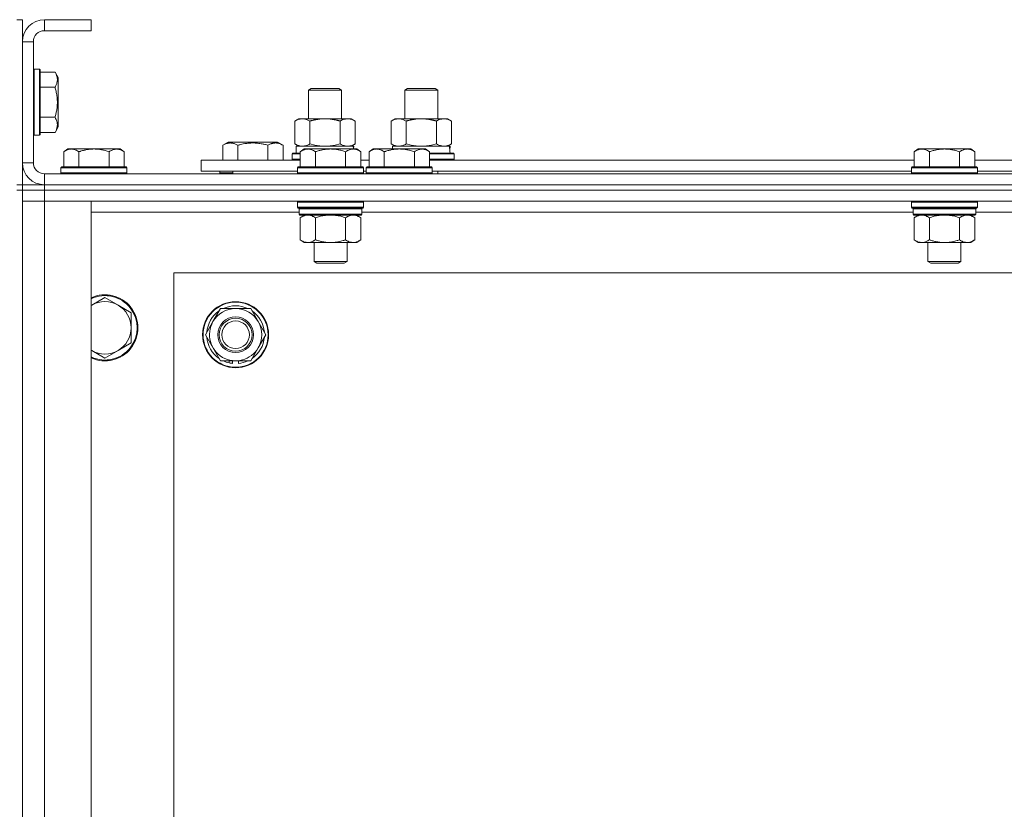
# Model space of a CAD drawing. Units: millimetres. Extents: x 0 to 21868, y -7 to 14850.
# Drawn here: x 17113 to 17471, y 12529 to 12816 of the extents above; entities that cross this region are included whole.
import ezdxf

# ---------------------------------------------------------------- set-up
doc = ezdxf.new("R2010")
doc.units = ezdxf.units.MM
doc.linetypes.add('K5LT_THIN', pattern=[0])
doc.layers.add('R', color=1, linetype='Continuous', true_color=0xff0000)
doc.layers.add('WELDING', color=7, linetype='Continuous', true_color=0xffffff)

msp = doc.modelspace()

# ---------------------------------------------------------------- linework, layer by layer
at = {"layer": 'R', "color": 7, "linetype": 'K5LT_THIN', "lineweight": 18}
for p, q in [((17113.83, 12816.29), (17111.83, 12816.29)), ((17113.83, 12808.29), (17113.83, 12816.29)), ((17121.83, 12816.29), (17121.83, 12812.29)), ((17138.83, 12816.29), (17121.83, 12816.29)), ((17138.83, 12816.29), (17138.83, 12812.29)), ((17138.83, 12812.29), (17121.83, 12812.29)), ((17113.83, 12808.29), (17113.83, 12764.29)), ((17117.83, 12808.29), (17113.83, 12808.29)), ((17117.83, 12808.29), (17117.83, 12764.29)), ((17118.13, 12798.29), (17117.83, 12798.11)), ((17120.03, 12798.29), (17118.13, 12798.29)), ((17118.13, 12796.68), (17118.13, 12798.29)), ((17120.03, 12798.29), (17120.33, 12798.11)), ((17120.03, 12796.68), (17120.03, 12798.29)), ((17120.33, 12796.53), (17120.33, 12798.11)), ((17125.68, 12797.26), (17120.33, 12797.26)), ((17125.68, 12797.26), (17126.83, 12795.26)), ((17118.13, 12774.29), (17118.13, 12796.68)), ((17120.03, 12774.29), (17120.03, 12796.68)), ((17120.33, 12774.46), (17120.33, 12796.53)), ((17126.83, 12794.06), (17126.83, 12795.26)), ((17126.83, 12777.32), (17126.83, 12794.06)), ((17125.68, 12791.77), (17120.33, 12791.77)), ((17217.83, 12790.71), (17218.83, 12791.29)), ((17217.83, 12780.29), (17217.83, 12790.71)), ((17217.83, 12790.71), (17229.83, 12790.71)), ((17218.83, 12791.29), (17228.83, 12791.29)), ((17229.83, 12790.71), (17228.83, 12791.29)), ((17229.83, 12780.29), (17229.83, 12790.71)), ((17252.83, 12790.71), (17253.83, 12791.29)), ((17252.83, 12780.29), (17252.83, 12790.71)), ((17252.83, 12790.71), (17264.83, 12790.71)), ((17253.83, 12791.29), (17263.83, 12791.29)), ((17264.83, 12790.71), (17263.83, 12791.29)), ((17264.83, 12780.29), (17264.83, 12790.71)), ((17125.68, 12780.8), (17120.33, 12780.8)), ((17212.86, 12779.44), (17214.33, 12780.29)), ((17212.86, 12771.14), (17212.86, 12779.44)), ((17214.33, 12780.29), (17223.83, 12780.29)), ((17218.35, 12771.14), (17218.35, 12779.44)), ((17223.83, 12780.29), (17233.33, 12780.29)), ((17229.32, 12771.14), (17229.32, 12779.44)), ((17234.8, 12779.44), (17233.33, 12780.29)), ((17234.8, 12771.14), (17234.8, 12779.44)), ((17247.86, 12779.44), (17249.33, 12780.29)), ((17247.86, 12771.14), (17247.86, 12779.44)), ((17249.33, 12780.29), (17258.83, 12780.29)), ((17253.35, 12771.14), (17253.35, 12779.44)), ((17258.83, 12780.29), (17268.33, 12780.29)), ((17264.32, 12771.14), (17264.32, 12779.44)), ((17269.8, 12779.44), (17268.33, 12780.29)), ((17269.8, 12771.14), (17269.8, 12779.44)), ((17125.68, 12775.32), (17126.83, 12777.32)), ((17118.13, 12774.29), (17117.83, 12774.46)), ((17120.03, 12774.29), (17118.13, 12774.29)), ((17120.03, 12774.29), (17120.33, 12774.46)), ((17125.68, 12775.32), (17120.33, 12775.32)), ((17130.31, 12769.29), (17128.83, 12768.29)), ((17128.83, 12762.79), (17128.83, 12768.29)), ((17130.31, 12769.29), (17131.58, 12769.29)), ((17131.58, 12769.29), (17139.83, 12769.29)), ((17134.33, 12762.79), (17134.33, 12768.29)), ((17139.83, 12769.29), (17148.08, 12769.29)), ((17145.33, 12762.79), (17145.33, 12768.29)), ((17148.08, 12769.29), (17149.36, 12769.29)), ((17149.36, 12769.29), (17150.83, 12768.29)), ((17150.83, 12762.79), (17150.83, 12768.29)), ((17186.63, 12770.63), (17188.62, 12771.79)), ((17186.63, 12770.63), (17186.63, 12765.29)), ((17188.62, 12771.79), (17197.6, 12771.79)), ((17192.11, 12770.63), (17192.11, 12765.29)), ((17197.6, 12771.79), (17206.57, 12771.79)), ((17203.08, 12770.63), (17203.08, 12765.29)), ((17208.57, 12770.63), (17206.57, 12771.79)), ((17208.57, 12770.63), (17208.57, 12765.29)), ((17212.86, 12771.14), (17214.33, 12770.29)), ((17213.33, 12770.29), (17234.08, 12770.29)), ((17213.33, 12767.79), (17213.33, 12770.29)), ((17216.31, 12769.29), (17214.83, 12768.29)), ((17214.83, 12762.79), (17214.83, 12768.29)), ((17216.31, 12769.29), (17217.58, 12769.29)), ((17217.58, 12769.29), (17225.83, 12769.29)), ((17220.33, 12762.79), (17220.33, 12768.29)), ((17225.83, 12769.29), (17234.08, 12769.29)), ((17231.33, 12762.79), (17231.33, 12768.29)), ((17234.8, 12771.14), (17233.33, 12770.29)), ((17234.28, 12770.29), (17234.08, 12770.29)), ((17234.08, 12770.29), (17234.17, 12769.29)), ((17234.08, 12769.29), (17235.36, 12769.29)), ((17234.28, 12770.29), (17234.23, 12769.29)), ((17235.36, 12769.29), (17236.83, 12768.29)), ((17236.83, 12762.79), (17236.83, 12768.29)), ((17241.31, 12769.29), (17239.83, 12768.29)), ((17239.83, 12762.79), (17239.83, 12768.29)), ((17241.31, 12769.29), (17242.58, 12769.29)), ((17242.58, 12769.29), (17250.83, 12769.29)), ((17245.33, 12762.79), (17245.33, 12768.29)), ((17247.86, 12771.14), (17249.33, 12770.29)), ((17248.33, 12770.29), (17269.08, 12770.29)), ((17248.33, 12769.29), (17248.33, 12770.29)), ((17250.83, 12769.29), (17259.08, 12769.29)), ((17256.33, 12762.79), (17256.33, 12768.29)), ((17259.08, 12769.29), (17260.36, 12769.29)), ((17260.36, 12769.29), (17261.83, 12768.29)), ((17261.83, 12762.79), (17261.83, 12768.29)), ((17269.8, 12771.14), (17268.33, 12770.29)), ((17269.28, 12770.29), (17269.08, 12770.29)), ((17269.28, 12770.29), (17269.2, 12768.91)), ((17439.51, 12769.29), (17438.03, 12768.29)), ((17438.03, 12762.79), (17438.03, 12768.29)), ((17439.51, 12769.29), (17440.78, 12769.29)), ((17440.78, 12769.29), (17449.03, 12769.29)), ((17443.53, 12762.79), (17443.53, 12768.29)), ((17449.03, 12769.29), (17457.28, 12769.29)), ((17454.53, 12762.79), (17454.53, 12768.29)), ((17457.28, 12769.29), (17458.56, 12769.29)), ((17458.56, 12769.29), (17460.03, 12768.29)), ((17460.03, 12762.79), (17460.03, 12768.29)), ((17178.83, 12761.29), (17178.83, 12765.29)), ((17178.83, 12765.29), (17214.83, 12765.29)), ((17211.83, 12767.49), (17212, 12767.79)), ((17211.83, 12765.59), (17211.83, 12767.49)), ((17211.83, 12767.49), (17214.83, 12767.49)), ((17211.83, 12765.59), (17212, 12765.29)), ((17211.83, 12765.59), (17214.83, 12765.59)), ((17212, 12767.79), (17214.83, 12767.79)), ((17236.83, 12765.29), (17239.83, 12765.29)), ((17261.83, 12767.79), (17270.66, 12767.79)), ((17261.83, 12767.49), (17270.83, 12767.49)), ((17261.83, 12765.59), (17270.83, 12765.59)), ((17261.83, 12765.29), (17438.03, 12765.29)), ((17270.83, 12767.49), (17270.66, 12767.79)), ((17270.83, 12765.59), (17270.66, 12765.29)), ((17270.83, 12765.59), (17270.83, 12767.49)), ((17460.03, 12765.29), (17506.33, 12765.29)), ((17113.83, 12764.29), (17117.83, 12764.29)), ((17113.83, 12756.29), (17113.83, 12764.29)), ((17128.13, 12762.79), (17127.83, 12762.49)), ((17127.83, 12760.59), (17127.83, 12762.49)), ((17127.83, 12762.49), (17139.83, 12762.49)), ((17128.13, 12762.79), (17139.83, 12762.79)), ((17139.83, 12762.79), (17151.53, 12762.79)), ((17139.83, 12762.49), (17151.83, 12762.49)), ((17151.53, 12762.79), (17151.83, 12762.49)), ((17151.83, 12760.59), (17151.83, 12762.49)), ((17178.83, 12761.29), (17213.83, 12761.29)), ((17185.6, 12760.59), (17185.6, 12761.29)), ((17190.33, 12761.29), (17190.33, 12760.29)), ((17190.33, 12761.29), (17190.33, 12760.29)), ((17214.13, 12762.79), (17213.83, 12762.49)), ((17213.83, 12760.59), (17213.83, 12762.49)), ((17213.83, 12762.49), (17225.83, 12762.49)), ((17214.13, 12762.79), (17225.83, 12762.79)), ((17225.83, 12762.79), (17237.53, 12762.79)), ((17225.83, 12762.49), (17237.83, 12762.49)), ((17237.53, 12762.79), (17237.83, 12762.49)), ((17237.83, 12760.59), (17237.83, 12762.49)), ((17237.83, 12761.29), (17238.83, 12761.29)), ((17239.13, 12762.79), (17238.83, 12762.49)), ((17238.83, 12760.59), (17238.83, 12762.49)), ((17238.83, 12762.49), (17250.83, 12762.49)), ((17239.13, 12762.79), (17250.83, 12762.79)), ((17250.83, 12762.79), (17262.53, 12762.79)), ((17250.83, 12762.49), (17262.83, 12762.49)), ((17262.53, 12762.79), (17262.83, 12762.49)), ((17262.83, 12760.59), (17262.83, 12762.49)), ((17262.83, 12761.29), (17437.03, 12761.29)), ((17264.83, 12760.29), (17264.83, 12761.29)), ((17437.33, 12762.79), (17437.03, 12762.49)), ((17437.03, 12760.59), (17437.03, 12762.49)), ((17437.03, 12762.49), (17449.03, 12762.49)), ((17437.33, 12762.79), (17449.03, 12762.79)), ((17449.03, 12762.79), (17460.73, 12762.79)), ((17449.03, 12762.49), (17461.03, 12762.49)), ((17460.73, 12762.79), (17461.03, 12762.49)), ((17461.03, 12760.59), (17461.03, 12762.49)), ((17461.03, 12761.29), (17505.33, 12761.29)), ((17121.83, 12760.29), (18445.83, 12760.29)), ((17121.83, 12760.29), (17121.83, 12756.29)), ((17127.83, 12760.59), (17128.13, 12760.29)), ((17127.83, 12760.59), (17139.83, 12760.59)), ((17139.83, 12760.59), (17151.83, 12760.59)), ((17151.83, 12760.59), (17151.53, 12760.29)), ((17185.6, 12760.59), (17185.77, 12760.29)), ((17190.33, 12760.59), (17185.6, 12760.59)), ((17213.83, 12760.59), (17214.13, 12760.29)), ((17213.83, 12760.59), (17225.83, 12760.59)), ((17225.83, 12760.59), (17237.83, 12760.59)), ((17237.83, 12760.59), (17237.53, 12760.29)), ((17238.83, 12760.59), (17239.13, 12760.29)), ((17238.83, 12760.59), (17250.83, 12760.59)), ((17250.83, 12760.59), (17262.83, 12760.59)), ((17262.83, 12760.59), (17262.53, 12760.29)), ((17437.03, 12760.59), (17437.33, 12760.29)), ((17437.03, 12760.59), (17449.03, 12760.59)), ((17449.03, 12760.59), (17461.03, 12760.59)), ((17461.03, 12760.59), (17460.73, 12760.29)), ((17113.83, 12756.29), (17111.83, 12756.29)), ((17113.83, 12754.29), (17111.83, 12754.29)), ((17113.83, 12756.29), (17113.83, 12754.29)), ((17113.83, 12756.29), (17121.83, 12756.29)), ((17121.83, 12754.29), (17113.83, 12754.29)), ((17113.83, 12754.29), (17121.83, 12754.29)), ((17113.83, 12254.29), (17113.83, 12754.29)), ((18445.83, 12756.29), (17121.83, 12756.29)), ((17121.83, 12756.29), (18445.83, 12756.29)), ((17121.83, 12756.29), (17121.83, 12754.29)), ((18445.83, 12754.29), (17121.83, 12754.29)), ((18445.83, 12754.29), (17121.83, 12754.29)), ((17121.83, 12754.29), (17121.83, 12750.29)), ((17113.83, 12750.29), (17121.83, 12750.29)), ((17121.83, 12750.29), (17113.83, 12750.29)), ((17121.83, 12750.29), (17138.83, 12750.29)), ((18445.83, 12750.29), (17121.83, 12750.29)), ((17121.83, 12750.29), (17121.83, 12258.29)), ((17138.83, 12750.29), (17138.83, 12258.29)), ((17214.13, 12750.29), (17213.83, 12749.99)), ((17213.83, 12748.09), (17213.83, 12749.99)), ((17213.83, 12749.99), (17225.83, 12749.99)), ((17213.83, 12748.09), (17214.13, 12747.79)), ((17213.83, 12748.09), (17225.83, 12748.09)), ((17214.13, 12747.79), (17225.83, 12747.79)), ((17214.73, 12747.79), (17214.43, 12747.49)), ((17214.43, 12745.59), (17214.43, 12747.49)), ((17214.43, 12747.49), (17237.23, 12747.49)), ((17225.83, 12749.99), (17237.83, 12749.99)), ((17225.83, 12748.09), (17237.83, 12748.09)), ((17225.83, 12747.79), (17237.53, 12747.79)), ((17236.93, 12747.79), (17237.23, 12747.49)), ((17237.23, 12745.59), (17237.23, 12747.49)), ((17237.53, 12750.29), (17237.83, 12749.99)), ((17237.83, 12748.09), (17237.53, 12747.79)), ((17237.83, 12748.09), (17237.83, 12749.99)), ((17437.33, 12750.29), (17437.03, 12749.99)), ((17437.03, 12748.09), (17437.03, 12749.99)), ((17437.03, 12749.99), (17449.03, 12749.99)), ((17437.03, 12748.09), (17437.33, 12747.79)), ((17437.03, 12748.09), (17449.03, 12748.09)), ((17437.33, 12747.79), (17449.03, 12747.79)), ((17437.93, 12747.79), (17437.63, 12747.49)), ((17437.63, 12745.59), (17437.63, 12747.49)), ((17437.63, 12747.49), (17460.43, 12747.49)), ((17449.03, 12749.99), (17461.03, 12749.99)), ((17449.03, 12748.09), (17461.03, 12748.09)), ((17449.03, 12747.79), (17460.73, 12747.79)), ((17460.13, 12747.79), (17460.43, 12747.49)), ((17460.43, 12745.59), (17460.43, 12747.49)), ((17460.73, 12750.29), (17461.03, 12749.99)), ((17461.03, 12748.09), (17460.73, 12747.79)), ((17461.03, 12748.09), (17461.03, 12749.99)), ((17214.43, 12746.29), (17138.83, 12746.29)), ((17214.43, 12745.59), (17214.73, 12745.29)), ((17214.43, 12745.59), (17237.23, 12745.59)), ((17214.73, 12745.29), (17236.93, 12745.29)), ((17216.31, 12745.29), (17214.83, 12744.29)), ((17214.83, 12744.29), (17214.83, 12736.29)), ((17220.33, 12744.29), (17220.33, 12736.29)), ((17231.33, 12744.29), (17231.33, 12736.29)), ((17235.36, 12745.29), (17236.83, 12744.29)), ((17236.83, 12744.29), (17236.83, 12736.29)), ((17237.23, 12745.59), (17236.93, 12745.29)), ((17437.63, 12746.29), (17237.23, 12746.29)), ((17437.63, 12745.59), (17437.93, 12745.29)), ((17437.63, 12745.59), (17460.43, 12745.59)), ((17437.93, 12745.29), (17460.13, 12745.29)), ((17439.51, 12745.29), (17438.03, 12744.29)), ((17438.03, 12744.29), (17438.03, 12736.29)), ((17443.53, 12744.29), (17443.53, 12736.29)), ((17454.53, 12744.29), (17454.53, 12736.29)), ((17458.56, 12745.29), (17460.03, 12744.29)), ((17460.03, 12744.29), (17460.03, 12736.29)), ((17460.43, 12745.59), (17460.13, 12745.29)), ((17660.83, 12746.29), (17460.43, 12746.29)), ((17216.31, 12735.29), (17214.83, 12736.29)), ((17235.36, 12735.29), (17236.83, 12736.29)), ((17439.51, 12735.29), (17438.03, 12736.29)), ((17458.56, 12735.29), (17460.03, 12736.29)), ((17217.58, 12735.29), (17216.31, 12735.29)), ((17225.83, 12735.29), (17217.58, 12735.29)), ((17219.83, 12728.36), (17219.83, 12735.29)), ((17234.08, 12735.29), (17225.83, 12735.29)), ((17231.83, 12728.36), (17231.83, 12735.29)), ((17235.36, 12735.29), (17234.08, 12735.29)), ((17440.78, 12735.29), (17439.51, 12735.29)), ((17449.03, 12735.29), (17440.78, 12735.29)), ((17443.03, 12728.36), (17443.03, 12735.29)), ((17457.28, 12735.29), (17449.03, 12735.29)), ((17455.03, 12728.36), (17455.03, 12735.29)), ((17458.56, 12735.29), (17457.28, 12735.29)), ((17220.83, 12727.79), (17219.83, 12728.36)), ((17219.83, 12728.36), (17225.83, 12728.36)), ((17220.83, 12727.79), (17225.83, 12727.79)), ((17225.83, 12728.36), (17231.83, 12728.36)), ((17225.83, 12727.79), (17230.83, 12727.79)), ((17230.83, 12727.79), (17231.83, 12728.36)), ((17444.03, 12727.79), (17443.03, 12728.36)), ((17443.03, 12728.36), (17449.03, 12728.36)), ((17444.03, 12727.79), (17449.03, 12727.79)), ((17449.03, 12728.36), (17455.03, 12728.36)), ((17449.03, 12727.79), (17454.03, 12727.79)), ((17454.03, 12727.79), (17455.03, 12728.36)), ((17168.83, 12724.29), (17168.83, 12284.29)), ((18398.83, 12724.29), (17168.83, 12724.29)), ((17143.83, 12715.29), (17139.07, 12712.54)), ((17148.59, 12712.54), (17143.83, 12715.29)), ((17153.36, 12709.79), (17148.59, 12712.54)), ((17183.1, 12706.54), (17185.85, 12711.29)), ((17185.85, 12711.29), (17196.82, 12711.29)), ((17196.82, 12711.29), (17202.3, 12701.79)), ((17153.36, 12704.29), (17153.36, 12709.79)), ((17153.36, 12698.79), (17153.36, 12704.29)), ((17180.36, 12701.79), (17183.1, 12706.54)), ((17185.85, 12692.29), (17180.36, 12701.79)), ((17202.3, 12701.79), (17199.56, 12697.04)), ((17148.59, 12696.04), (17153.36, 12698.79)), ((17199.56, 12697.04), (17196.82, 12692.29)), ((17139.07, 12696.04), (17143.83, 12693.29)), ((17143.83, 12693.29), (17148.59, 12696.04)), ((17196.82, 12692.29), (17185.85, 12692.29)), ((17189.03, 12692.29), (17189.03, 12691.54)), ((17190.2, 12692.29), (17190.2, 12691.35)), ((17192.34, 12691.34), (17192.34, 12692.29))]:
    msp.add_line(p, q, dxfattribs=at)
for radius in [12, 11.83, 6.5, 6, 5]:
    msp.add_circle((17191.33, 12701.79), radius, dxfattribs=at)
for centre, radius, start, end in [((17121.83, 12808.29), 8, 90, 180), ((17121.83, 12808.29), 4, 90, 180), ((17121.83, 12764.29), 8, 180, 270), ((17121.83, 12764.29), 4, 180, 270), ((17143.83, 12704.29), 12, 245.3757, 114.6243), ((17143.83, 12704.29), 11.7, 244.7005, 115.2995), ((17143.83, 12704.29), 9.53, 120, 121.6591), ((17143.83, 12704.29), 9.53, 60, 120), ((17143.83, 12704.29), 9.53, 0, 60), ((17191.33, 12701.79), 9.5, 330, 150), ((17191.33, 12701.79), 10.5, 64.7912, 115.2088), ((17191.33, 12701.79), 10.5, 124.7912, 175.2088), ((17191.33, 12701.79), 10.5, 4.7912, 55.2088), ((17143.83, 12704.29), 9.53, 300, 0), ((17191.33, 12701.79), 9.5, 150, 330), ((17191.33, 12701.79), 10.5, 184.7912, 235.2088), ((17191.33, 12701.79), 10.5, 304.7912, 355.2088), ((17143.83, 12704.29), 9.53, 238.3409, 240), ((17143.83, 12704.29), 9.53, 240, 300), ((17191.33, 12701.79), 10.5, 244.7912, 257.3589), ((17191.33, 12701.79), 10.5, 257.3589, 263.8105), ((17191.33, 12701.79), 10.5, 275.5324, 295.2088)]:
    msp.add_arc(centre, radius, start, end, dxfattribs=at)
msp.add_ellipse((17258.83, 12765.36), major_axis=(0, 22.52), ratio=0.466308, start_param=-1.46277, end_param=-1.350168, dxfattribs=at)
at = {"layer": 'WELDING', "color": 7, "linetype": 'K5LT_THIN', "lineweight": 18}
for p, q in [((17218.35, 12771.14), (17220.15, 12770.69)), ((17220.15, 12770.69), (17221.98, 12770.39)), ((17221.98, 12770.39), (17223.83, 12770.29)), ((17223.83, 12770.29), (17225.68, 12770.39)), ((17225.68, 12770.39), (17227.52, 12770.69)), ((17227.52, 12770.69), (17229.32, 12771.14)), ((17253.35, 12771.14), (17255.15, 12770.69)), ((17255.15, 12770.69), (17256.98, 12770.39)), ((17256.98, 12770.39), (17258.83, 12770.29)), ((17258.83, 12770.29), (17260.68, 12770.39)), ((17260.68, 12770.39), (17262.52, 12770.69)), ((17262.52, 12770.69), (17264.32, 12771.14)), ((17220.33, 12744.29), (17222.13, 12744.82)), ((17222.13, 12744.82), (17223.96, 12745.16)), ((17223.96, 12745.16), (17225.83, 12745.29)), ((17225.83, 12745.29), (17227.7, 12745.16)), ((17227.7, 12745.16), (17229.54, 12744.82)), ((17229.54, 12744.82), (17231.33, 12744.29)), ((17443.53, 12744.29), (17445.33, 12744.82)), ((17445.33, 12744.82), (17447.16, 12745.16)), ((17447.16, 12745.16), (17449.03, 12745.29)), ((17449.03, 12745.29), (17450.9, 12745.16)), ((17450.9, 12745.16), (17452.74, 12744.82)), ((17452.74, 12744.82), (17454.53, 12744.29)), ((17139.07, 12712.54), (17138.83, 12712.4)), ((17138.83, 12696.17), (17139.07, 12696.04))]:
    msp.add_line(p, q, dxfattribs=at)
for points, knots in [([(17126.53, 12794.51), (17126.53, 12794.66), (17126.51, 12794.94), (17126.44, 12795.38), (17126.34, 12795.79), (17126.12, 12796.43), (17125.89, 12796.9), (17125.68, 12797.26)], [0, 0, 0, 0, 1.226606, 2.409535, 3.824463, 4.76519, 8, 8, 8, 8]), ([(17125.68, 12791.77), (17125.78, 12791.95), (17125.97, 12792.3), (17126.21, 12792.85), (17126.38, 12793.37), (17126.49, 12793.88), (17126.52, 12794.24), (17126.53, 12794.45), (17126.53, 12794.51)], [0, 0, 0, 0, 1.81824, 3.449192, 5.5205, 6.92415, 8.399389, 9, 9, 9, 9]), ([(17125.68, 12780.8), (17125.75, 12781.04), (17125.92, 12781.66), (17126.18, 12782.78), (17126.37, 12783.91), (17126.47, 12784.86), (17126.51, 12785.5), (17126.53, 12786), (17126.53, 12786.36), (17126.52, 12786.7), (17126.51, 12787.1), (17126.48, 12787.55), (17126.44, 12788.01), (17126.36, 12788.66), (17126.2, 12789.68), (17125.96, 12790.78), (17125.75, 12791.53), (17125.68, 12791.77)], [0, 0, 0, 0, 2.896048, 7.635036, 13.675312, 16.352744, 19.030177, 21.193346, 22.27493, 23.356515, 25.164905, 26.973294, 28.781684, 30.590074, 34.691771, 40.985529, 43.953237, 43.953237, 43.953237, 43.953237]), ([(17125.68, 12775.32), (17125.87, 12775.64), (17126.07, 12776.04), (17126.25, 12776.54), (17126.34, 12776.8), (17126.41, 12777.07), (17126.47, 12777.36), (17126.52, 12777.68), (17126.53, 12778.04), (17126.52, 12778.39), (17126.48, 12778.71), (17126.41, 12779.06), (17126.29, 12779.5), (17126.06, 12780.1), (17125.83, 12780.54), (17125.68, 12780.8)], [0, 0, 0, 0, 2.912728, 3.529104, 4.366059, 5.20805, 5.90491, 6.841792, 7.999747, 8.992853, 9.878966, 10.753647, 12.031595, 13.665019, 16, 16, 16, 16]), ([(17218.35, 12779.44), (17218.02, 12779.63), (17217.55, 12779.86), (17216.98, 12780.07), (17216.63, 12780.16), (17216.33, 12780.23), (17215.99, 12780.27), (17215.63, 12780.29), (17215.28, 12780.28), (17214.97, 12780.24), (17214.64, 12780.18), (17214.19, 12780.06), (17213.58, 12779.83), (17213.12, 12779.59), (17212.86, 12779.44)], [0, 0, 0, 0, 2.72415, 3.912285, 4.716446, 5.530362, 6.353984, 7.500189, 8.40607, 9.211142, 9.998759, 11.128707, 12.847273, 15, 15, 15, 15]), ([(17223.83, 12780.29), (17223.65, 12780.29), (17223.29, 12780.28), (17222.73, 12780.25), (17222.18, 12780.21), (17221.69, 12780.15), (17221.33, 12780.1), (17221.1, 12780.07), (17220.93, 12780.04), (17220.76, 12780.01), (17220.58, 12779.98), (17220.41, 12779.94), (17220.22, 12779.9), (17220, 12779.86), (17219.68, 12779.79), (17219.37, 12779.71), (17219.05, 12779.63), (17218.82, 12779.57), (17218.58, 12779.51), (17218.43, 12779.46), (17218.35, 12779.44)], [0, 0, 0, 0, 0.426692, 0.853385, 1.280077, 1.70677, 1.976977, 2.112081, 2.247185, 2.382289, 2.517392, 2.652496, 2.7876, 2.975699, 3.163798, 3.539996, 3.728096, 3.916195, 4.104294, 4.292393, 4.292393, 4.292393, 4.292393]), ([(17229.32, 12779.44), (17229.25, 12779.46), (17229.13, 12779.49), (17228.95, 12779.54), (17228.76, 12779.59), (17228.52, 12779.66), (17228.21, 12779.73), (17227.87, 12779.81), (17227.56, 12779.88), (17227.29, 12779.94), (17227.05, 12779.98), (17226.87, 12780.01), (17226.66, 12780.05), (17226.37, 12780.1), (17226.01, 12780.15), (17225.65, 12780.19), (17225.16, 12780.24), (17224.67, 12780.27), (17224.19, 12780.28), (17223.95, 12780.29), (17223.83, 12780.29)], [0, 0, 0, 0, 0.14736, 0.294719, 0.442079, 0.589439, 0.884158, 1.178877, 1.396237, 1.613598, 1.830958, 1.939638, 2.048318, 2.328827, 2.609337, 2.889846, 3.170356, 3.731374, 4.011884, 4.292393, 4.292393, 4.292393, 4.292393]), ([(17234.8, 12779.44), (17234.48, 12779.63), (17234.01, 12779.86), (17233.43, 12780.07), (17233.09, 12780.16), (17232.79, 12780.23), (17232.44, 12780.27), (17232.09, 12780.29), (17231.73, 12780.28), (17231.43, 12780.24), (17231.09, 12780.18), (17230.64, 12780.06), (17230.04, 12779.83), (17229.57, 12779.59), (17229.32, 12779.44)], [0, 0, 0, 0, 2.72415, 3.912285, 4.716446, 5.530362, 6.353984, 7.500189, 8.40607, 9.211142, 9.998759, 11.128707, 12.847273, 15, 15, 15, 15]), ([(17253.35, 12779.44), (17253.02, 12779.63), (17252.55, 12779.86), (17251.98, 12780.07), (17251.63, 12780.16), (17251.33, 12780.23), (17250.99, 12780.27), (17250.63, 12780.29), (17250.28, 12780.28), (17249.97, 12780.24), (17249.64, 12780.18), (17249.19, 12780.06), (17248.58, 12779.83), (17248.12, 12779.59), (17247.86, 12779.44)], [0, 0, 0, 0, 2.72415, 3.912285, 4.716446, 5.530362, 6.353984, 7.500189, 8.40607, 9.211142, 9.998759, 11.128707, 12.847273, 15, 15, 15, 15]), ([(17258.83, 12780.29), (17258.65, 12780.29), (17258.29, 12780.28), (17257.73, 12780.25), (17257.18, 12780.21), (17256.69, 12780.15), (17256.33, 12780.1), (17256.1, 12780.07), (17255.93, 12780.04), (17255.76, 12780.01), (17255.58, 12779.98), (17255.41, 12779.94), (17255.22, 12779.9), (17255, 12779.86), (17254.68, 12779.79), (17254.37, 12779.71), (17254.05, 12779.63), (17253.82, 12779.57), (17253.58, 12779.51), (17253.43, 12779.46), (17253.35, 12779.44)], [0, 0, 0, 0, 0.426692, 0.853385, 1.280077, 1.70677, 1.976977, 2.112081, 2.247185, 2.382289, 2.517392, 2.652496, 2.7876, 2.975699, 3.163798, 3.539996, 3.728096, 3.916195, 4.104294, 4.292393, 4.292393, 4.292393, 4.292393]), ([(17264.32, 12779.44), (17264.25, 12779.46), (17264.13, 12779.49), (17263.95, 12779.54), (17263.76, 12779.59), (17263.52, 12779.66), (17263.21, 12779.73), (17262.87, 12779.81), (17262.56, 12779.88), (17262.29, 12779.94), (17262.05, 12779.98), (17261.87, 12780.01), (17261.66, 12780.05), (17261.37, 12780.1), (17261.01, 12780.15), (17260.65, 12780.19), (17260.16, 12780.24), (17259.67, 12780.27), (17259.19, 12780.28), (17258.95, 12780.29), (17258.83, 12780.29)], [0, 0, 0, 0, 0.14736, 0.294719, 0.442079, 0.589439, 0.884158, 1.178877, 1.396237, 1.613598, 1.830958, 1.939638, 2.048318, 2.328827, 2.609337, 2.889846, 3.170356, 3.731374, 4.011884, 4.292393, 4.292393, 4.292393, 4.292393]), ([(17269.8, 12779.44), (17269.48, 12779.63), (17269.01, 12779.86), (17268.43, 12780.07), (17268.09, 12780.16), (17267.79, 12780.23), (17267.44, 12780.27), (17267.09, 12780.29), (17266.73, 12780.28), (17266.43, 12780.24), (17266.09, 12780.18), (17265.64, 12780.06), (17265.04, 12779.83), (17264.57, 12779.59), (17264.32, 12779.44)], [0, 0, 0, 0, 2.72415, 3.912285, 4.716446, 5.530362, 6.353984, 7.500189, 8.40607, 9.211142, 9.998759, 11.128707, 12.847273, 15, 15, 15, 15]), ([(17128.83, 12768.29), (17129.01, 12768.41), (17129.3, 12768.59), (17129.76, 12768.84), (17130.18, 12769.02), (17130.64, 12769.17), (17131.03, 12769.25), (17131.35, 12769.28), (17131.52, 12769.29), (17131.58, 12769.29)], [0, 0, 0, 0, 2.066603, 3.173746, 5.147824, 6.604769, 8.158967, 9.382212, 10, 10, 10, 10]), ([(17131.58, 12769.29), (17131.71, 12769.29), (17131.96, 12769.27), (17132.36, 12769.21), (17132.79, 12769.09), (17133.22, 12768.92), (17133.74, 12768.67), (17134.09, 12768.45), (17134.33, 12768.29)], [0, 0, 0, 0, 1.223859, 2.39982, 3.845706, 5.448847, 6.557806, 9, 9, 9, 9]), ([(17134.33, 12768.29), (17134.41, 12768.31), (17134.62, 12768.39), (17135.08, 12768.53), (17135.85, 12768.75), (17136.71, 12768.96), (17137.56, 12769.11), (17138.27, 12769.21), (17139.03, 12769.27), (17139.56, 12769.29), (17139.83, 12769.29)], [0, 0, 0, 0, 1.170005, 3.120015, 6.630031, 12.279253, 15.436318, 18.593383, 22.296691, 26, 26, 26, 26]), ([(17139.83, 12769.29), (17140.09, 12769.29), (17140.59, 12769.27), (17141.3, 12769.22), (17141.96, 12769.13), (17142.82, 12768.99), (17143.71, 12768.78), (17144.63, 12768.52), (17145.1, 12768.37), (17145.33, 12768.29)], [0, 0, 0, 0, 3.52154, 7.04308, 9.904366, 12.765651, 19.140348, 22.570174, 26, 26, 26, 26]), ([(17145.33, 12768.29), (17145.51, 12768.41), (17145.8, 12768.59), (17146.26, 12768.84), (17146.68, 12769.02), (17147.14, 12769.17), (17147.53, 12769.25), (17147.85, 12769.28), (17148.02, 12769.29), (17148.08, 12769.29)], [0, 0, 0, 0, 2.066603, 3.173746, 5.147824, 6.604769, 8.158967, 9.382212, 10, 10, 10, 10]), ([(17148.08, 12769.29), (17148.21, 12769.29), (17148.46, 12769.27), (17148.86, 12769.21), (17149.29, 12769.09), (17149.72, 12768.92), (17150.24, 12768.67), (17150.59, 12768.45), (17150.83, 12768.29)], [0, 0, 0, 0, 1.223859, 2.39982, 3.845706, 5.448847, 6.557806, 9, 9, 9, 9]), ([(17186.63, 12770.63), (17186.95, 12770.82), (17187.35, 12771.02), (17187.85, 12771.21), (17188.11, 12771.3), (17188.38, 12771.37), (17188.67, 12771.43), (17188.99, 12771.47), (17189.35, 12771.49), (17189.7, 12771.47), (17190.02, 12771.44), (17190.37, 12771.37), (17190.81, 12771.25), (17191.41, 12771.02), (17191.85, 12770.78), (17192.11, 12770.63)], [0, 0, 0, 0, 2.912728, 3.529104, 4.366059, 5.20805, 5.90491, 6.841792, 7.999747, 8.992853, 9.878966, 10.753647, 12.031595, 13.665019, 16, 16, 16, 16]), ([(17192.11, 12770.63), (17192.2, 12770.66), (17192.44, 12770.73), (17192.92, 12770.86), (17193.69, 12771.04), (17194.56, 12771.22), (17195.41, 12771.34), (17196.14, 12771.42), (17196.87, 12771.47), (17197.35, 12771.48), (17197.6, 12771.48)], [0, 0, 0, 0, 1.235584, 3.294892, 6.795714, 11.875088, 15.149676, 18.424263, 21.698851, 24.973438, 24.973438, 24.973438, 24.973438]), ([(17197.6, 12771.48), (17197.88, 12771.48), (17198.45, 12771.47), (17199.3, 12771.4), (17200.15, 12771.29), (17201.12, 12771.13), (17202.1, 12770.91), (17202.79, 12770.72), (17203.08, 12770.63)], [0, 0, 0, 0, 3.829997, 7.659995, 11.489992, 15.319989, 20.90052, 24.973438, 24.973438, 24.973438, 24.973438]), ([(17203.08, 12770.63), (17203.41, 12770.82), (17203.8, 12771.02), (17204.3, 12771.21), (17204.56, 12771.3), (17204.84, 12771.37), (17205.12, 12771.43), (17205.45, 12771.47), (17205.8, 12771.49), (17206.16, 12771.47), (17206.48, 12771.44), (17206.83, 12771.37), (17207.26, 12771.25), (17207.86, 12771.02), (17208.31, 12770.78), (17208.57, 12770.63)], [0, 0, 0, 0, 2.912728, 3.529104, 4.366059, 5.20805, 5.90491, 6.841792, 7.999747, 8.992853, 9.878966, 10.753647, 12.031595, 13.665019, 16, 16, 16, 16]), ([(17212.86, 12771.14), (17213.15, 12770.97), (17213.59, 12770.75), (17214.15, 12770.53), (17214.53, 12770.42), (17214.89, 12770.34), (17215.25, 12770.3), (17215.49, 12770.29), (17215.6, 12770.29)], [0, 0, 0, 0, 2.905563, 4.375924, 5.511195, 6.679161, 7.850161, 9, 9, 9, 9]), ([(17214.83, 12768.29), (17215.01, 12768.41), (17215.3, 12768.59), (17215.76, 12768.84), (17216.18, 12769.02), (17216.64, 12769.17), (17217.03, 12769.25), (17217.35, 12769.28), (17217.52, 12769.29), (17217.58, 12769.29)], [0, 0, 0, 0, 2.066603, 3.173746, 5.147824, 6.604769, 8.158967, 9.382212, 10, 10, 10, 10]), ([(17215.6, 12770.29), (17215.73, 12770.29), (17215.98, 12770.3), (17216.35, 12770.35), (17216.71, 12770.43), (17217.18, 12770.57), (17217.72, 12770.79), (17218.14, 12771.02), (17218.35, 12771.14)], [0, 0, 0, 0, 1.192024, 2.404251, 3.60809, 4.765234, 6.955738, 9, 9, 9, 9]), ([(17217.58, 12769.29), (17217.71, 12769.29), (17217.96, 12769.27), (17218.36, 12769.21), (17218.79, 12769.09), (17219.22, 12768.92), (17219.74, 12768.67), (17220.09, 12768.45), (17220.33, 12768.29)], [0, 0, 0, 0, 1.223859, 2.39982, 3.845706, 5.448847, 6.557806, 9, 9, 9, 9]), ([(17220.33, 12768.29), (17220.41, 12768.31), (17220.62, 12768.39), (17221.08, 12768.53), (17221.85, 12768.75), (17222.71, 12768.96), (17223.56, 12769.11), (17224.27, 12769.21), (17225.03, 12769.27), (17225.56, 12769.29), (17225.83, 12769.29)], [0, 0, 0, 0, 1.170005, 3.120015, 6.630031, 12.279253, 15.436318, 18.593383, 22.296691, 26, 26, 26, 26]), ([(17225.83, 12769.29), (17226.09, 12769.29), (17226.59, 12769.27), (17227.3, 12769.22), (17227.96, 12769.13), (17228.82, 12768.99), (17229.71, 12768.78), (17230.63, 12768.52), (17231.1, 12768.37), (17231.33, 12768.29)], [0, 0, 0, 0, 3.52154, 7.04308, 9.904366, 12.765651, 19.140348, 22.570174, 26, 26, 26, 26]), ([(17229.32, 12771.14), (17229.6, 12770.97), (17230.04, 12770.75), (17230.6, 12770.53), (17230.99, 12770.42), (17231.34, 12770.34), (17231.7, 12770.3), (17231.94, 12770.29), (17232.06, 12770.29)], [0, 0, 0, 0, 2.905563, 4.375924, 5.511195, 6.679161, 7.850161, 9, 9, 9, 9]), ([(17231.33, 12768.29), (17231.51, 12768.41), (17231.8, 12768.59), (17232.26, 12768.84), (17232.68, 12769.02), (17233.14, 12769.17), (17233.53, 12769.25), (17233.85, 12769.28), (17234.02, 12769.29), (17234.08, 12769.29)], [0, 0, 0, 0, 2.066603, 3.173746, 5.147824, 6.604769, 8.158967, 9.382212, 10, 10, 10, 10]), ([(17232.06, 12770.29), (17232.18, 12770.29), (17232.43, 12770.3), (17232.8, 12770.35), (17233.17, 12770.43), (17233.63, 12770.57), (17234.17, 12770.79), (17234.6, 12771.02), (17234.8, 12771.14)], [0, 0, 0, 0, 1.192024, 2.404251, 3.60809, 4.765234, 6.955738, 9, 9, 9, 9]), ([(17234.08, 12769.29), (17234.21, 12769.29), (17234.46, 12769.27), (17234.86, 12769.21), (17235.29, 12769.09), (17235.72, 12768.92), (17236.24, 12768.67), (17236.59, 12768.45), (17236.83, 12768.29)], [0, 0, 0, 0, 1.223859, 2.39982, 3.845706, 5.448847, 6.557806, 9, 9, 9, 9]), ([(17239.83, 12768.29), (17240.01, 12768.41), (17240.3, 12768.59), (17240.76, 12768.84), (17241.18, 12769.02), (17241.64, 12769.17), (17242.03, 12769.25), (17242.35, 12769.28), (17242.52, 12769.29), (17242.58, 12769.29)], [0, 0, 0, 0, 2.066603, 3.173746, 5.147824, 6.604769, 8.158967, 9.382212, 10, 10, 10, 10]), ([(17242.58, 12769.29), (17242.71, 12769.29), (17242.96, 12769.27), (17243.36, 12769.21), (17243.79, 12769.09), (17244.22, 12768.92), (17244.74, 12768.67), (17245.09, 12768.45), (17245.33, 12768.29)], [0, 0, 0, 0, 1.223859, 2.39982, 3.845706, 5.448847, 6.557806, 9, 9, 9, 9]), ([(17245.33, 12768.29), (17245.41, 12768.31), (17245.62, 12768.39), (17246.08, 12768.53), (17246.85, 12768.75), (17247.71, 12768.96), (17248.56, 12769.11), (17249.27, 12769.21), (17250.03, 12769.27), (17250.56, 12769.29), (17250.83, 12769.29)], [0, 0, 0, 0, 1.170005, 3.120015, 6.630031, 12.279253, 15.436318, 18.593383, 22.296691, 26, 26, 26, 26]), ([(17247.86, 12771.14), (17248.15, 12770.97), (17248.59, 12770.75), (17249.15, 12770.53), (17249.53, 12770.42), (17249.89, 12770.34), (17250.25, 12770.3), (17250.49, 12770.29), (17250.6, 12770.29)], [0, 0, 0, 0, 2.905563, 4.375924, 5.511195, 6.679161, 7.850161, 9, 9, 9, 9]), ([(17250.6, 12770.29), (17250.73, 12770.29), (17250.98, 12770.3), (17251.35, 12770.35), (17251.71, 12770.43), (17252.18, 12770.57), (17252.72, 12770.79), (17253.14, 12771.02), (17253.35, 12771.14)], [0, 0, 0, 0, 1.192024, 2.404251, 3.60809, 4.765234, 6.955738, 9, 9, 9, 9]), ([(17250.83, 12769.29), (17251.09, 12769.29), (17251.59, 12769.27), (17252.3, 12769.22), (17252.96, 12769.13), (17253.82, 12768.99), (17254.71, 12768.78), (17255.63, 12768.52), (17256.1, 12768.37), (17256.33, 12768.29)], [0, 0, 0, 0, 3.52154, 7.04308, 9.904366, 12.765651, 19.140348, 22.570174, 26, 26, 26, 26]), ([(17256.33, 12768.29), (17256.51, 12768.41), (17256.8, 12768.59), (17257.26, 12768.84), (17257.68, 12769.02), (17258.14, 12769.17), (17258.53, 12769.25), (17258.85, 12769.28), (17259.02, 12769.29), (17259.08, 12769.29)], [0, 0, 0, 0, 2.066603, 3.173746, 5.147824, 6.604769, 8.158967, 9.382212, 10, 10, 10, 10]), ([(17259.08, 12769.29), (17259.21, 12769.29), (17259.46, 12769.27), (17259.86, 12769.21), (17260.29, 12769.09), (17260.72, 12768.92), (17261.24, 12768.67), (17261.59, 12768.45), (17261.83, 12768.29)], [0, 0, 0, 0, 1.223859, 2.39982, 3.845706, 5.448847, 6.557806, 9, 9, 9, 9]), ([(17264.32, 12771.14), (17264.6, 12770.97), (17265.04, 12770.75), (17265.6, 12770.53), (17265.99, 12770.42), (17266.34, 12770.34), (17266.7, 12770.3), (17266.94, 12770.29), (17267.06, 12770.29)], [0, 0, 0, 0, 2.905563, 4.375924, 5.511195, 6.679161, 7.850161, 9, 9, 9, 9]), ([(17267.06, 12770.29), (17267.18, 12770.29), (17267.43, 12770.3), (17267.8, 12770.35), (17268.17, 12770.43), (17268.63, 12770.57), (17269.17, 12770.79), (17269.6, 12771.02), (17269.8, 12771.14)], [0, 0, 0, 0, 1.192024, 2.404251, 3.60809, 4.765234, 6.955738, 9, 9, 9, 9]), ([(17438.03, 12768.29), (17438.21, 12768.41), (17438.5, 12768.59), (17438.96, 12768.84), (17439.38, 12769.02), (17439.84, 12769.17), (17440.23, 12769.25), (17440.55, 12769.28), (17440.72, 12769.29), (17440.78, 12769.29)], [0, 0, 0, 0, 2.066603, 3.173746, 5.147824, 6.604769, 8.158967, 9.382212, 10, 10, 10, 10]), ([(17440.78, 12769.29), (17440.91, 12769.29), (17441.16, 12769.27), (17441.56, 12769.21), (17441.99, 12769.09), (17442.42, 12768.92), (17442.94, 12768.67), (17443.29, 12768.45), (17443.53, 12768.29)], [0, 0, 0, 0, 1.223859, 2.39982, 3.845706, 5.448847, 6.557806, 9, 9, 9, 9]), ([(17443.53, 12768.29), (17443.61, 12768.31), (17443.82, 12768.39), (17444.28, 12768.53), (17445.05, 12768.75), (17445.91, 12768.96), (17446.76, 12769.11), (17447.47, 12769.21), (17448.23, 12769.27), (17448.76, 12769.29), (17449.03, 12769.29)], [0, 0, 0, 0, 1.170005, 3.120015, 6.630031, 12.279253, 15.436318, 18.593383, 22.296691, 26, 26, 26, 26]), ([(17449.03, 12769.29), (17449.29, 12769.29), (17449.79, 12769.27), (17450.5, 12769.22), (17451.16, 12769.13), (17452.02, 12768.99), (17452.91, 12768.78), (17453.83, 12768.52), (17454.3, 12768.37), (17454.53, 12768.29)], [0, 0, 0, 0, 3.52154, 7.04308, 9.904366, 12.765651, 19.140348, 22.570174, 26, 26, 26, 26]), ([(17454.53, 12768.29), (17454.71, 12768.41), (17455, 12768.59), (17455.46, 12768.84), (17455.88, 12769.02), (17456.34, 12769.17), (17456.73, 12769.25), (17457.05, 12769.28), (17457.22, 12769.29), (17457.28, 12769.29)], [0, 0, 0, 0, 2.066603, 3.173746, 5.147824, 6.604769, 8.158967, 9.382212, 10, 10, 10, 10]), ([(17457.28, 12769.29), (17457.41, 12769.29), (17457.66, 12769.27), (17458.06, 12769.21), (17458.49, 12769.09), (17458.92, 12768.92), (17459.44, 12768.67), (17459.79, 12768.45), (17460.03, 12768.29)], [0, 0, 0, 0, 1.223859, 2.39982, 3.845706, 5.448847, 6.557806, 9, 9, 9, 9]), ([(17214.83, 12744.29), (17215.01, 12744.41), (17215.3, 12744.59), (17215.76, 12744.84), (17216.18, 12745.02), (17216.64, 12745.17), (17217.03, 12745.25), (17217.35, 12745.28), (17217.52, 12745.29), (17217.58, 12745.29)], [0, 0, 0, 0, 2.066603, 3.173746, 5.147824, 6.604769, 8.158967, 9.382212, 10, 10, 10, 10]), ([(17217.58, 12745.29), (17217.71, 12745.29), (17217.96, 12745.27), (17218.36, 12745.21), (17218.79, 12745.09), (17219.22, 12744.92), (17219.74, 12744.67), (17220.09, 12744.45), (17220.33, 12744.29)], [0, 0, 0, 0, 1.223859, 2.39982, 3.845706, 5.448847, 6.557806, 9, 9, 9, 9]), ([(17231.33, 12744.29), (17231.51, 12744.41), (17231.8, 12744.59), (17232.26, 12744.84), (17232.68, 12745.02), (17233.14, 12745.17), (17233.53, 12745.25), (17233.85, 12745.28), (17234.02, 12745.29), (17234.08, 12745.29)], [0, 0, 0, 0, 2.066603, 3.173746, 5.147824, 6.604769, 8.158967, 9.382212, 10, 10, 10, 10]), ([(17234.08, 12745.29), (17234.21, 12745.29), (17234.46, 12745.27), (17234.86, 12745.21), (17235.29, 12745.09), (17235.72, 12744.92), (17236.24, 12744.67), (17236.59, 12744.45), (17236.83, 12744.29)], [0, 0, 0, 0, 1.223859, 2.39982, 3.845706, 5.448847, 6.557806, 9, 9, 9, 9]), ([(17438.03, 12744.29), (17438.21, 12744.41), (17438.5, 12744.59), (17438.96, 12744.84), (17439.38, 12745.02), (17439.84, 12745.17), (17440.23, 12745.25), (17440.55, 12745.28), (17440.72, 12745.29), (17440.78, 12745.29)], [0, 0, 0, 0, 2.066603, 3.173746, 5.147824, 6.604769, 8.158967, 9.382212, 10, 10, 10, 10]), ([(17440.78, 12745.29), (17440.91, 12745.29), (17441.16, 12745.27), (17441.56, 12745.21), (17441.99, 12745.09), (17442.42, 12744.92), (17442.94, 12744.67), (17443.29, 12744.45), (17443.53, 12744.29)], [0, 0, 0, 0, 1.223859, 2.39982, 3.845706, 5.448847, 6.557806, 9, 9, 9, 9]), ([(17454.53, 12744.29), (17454.71, 12744.41), (17455, 12744.59), (17455.46, 12744.84), (17455.88, 12745.02), (17456.34, 12745.17), (17456.73, 12745.25), (17457.05, 12745.28), (17457.22, 12745.29), (17457.28, 12745.29)], [0, 0, 0, 0, 2.066603, 3.173746, 5.147824, 6.604769, 8.158967, 9.382212, 10, 10, 10, 10]), ([(17457.28, 12745.29), (17457.41, 12745.29), (17457.66, 12745.27), (17458.06, 12745.21), (17458.49, 12745.09), (17458.92, 12744.92), (17459.44, 12744.67), (17459.79, 12744.45), (17460.03, 12744.29)], [0, 0, 0, 0, 1.223859, 2.39982, 3.845706, 5.448847, 6.557806, 9, 9, 9, 9]), ([(17217.58, 12735.29), (17217.45, 12735.29), (17217.2, 12735.3), (17216.81, 12735.37), (17216.37, 12735.48), (17215.95, 12735.65), (17215.43, 12735.91), (17215.07, 12736.12), (17214.83, 12736.29)], [0, 0, 0, 0, 1.223859, 2.39982, 3.845706, 5.448847, 6.557806, 9, 9, 9, 9]), ([(17220.33, 12736.29), (17220.15, 12736.16), (17219.86, 12735.99), (17219.4, 12735.74), (17218.98, 12735.55), (17218.52, 12735.4), (17218.13, 12735.32), (17217.81, 12735.29), (17217.64, 12735.29), (17217.58, 12735.29)], [0, 0, 0, 0, 2.066603, 3.173746, 5.147824, 6.604769, 8.158967, 9.382212, 10, 10, 10, 10]), ([(17225.83, 12735.29), (17225.69, 12735.29), (17225.42, 12735.29), (17225, 12735.31), (17224.59, 12735.34), (17224.05, 12735.39), (17223.39, 12735.49), (17222.46, 12735.67), (17221.63, 12735.88), (17220.87, 12736.11), (17220.51, 12736.23), (17220.33, 12736.29)], [0, 0, 0, 0, 1.619608, 3.239216, 4.858824, 6.478431, 9.606212, 12.733992, 17.553195, 19.776598, 22, 22, 22, 22]), ([(17231.33, 12736.29), (17231.22, 12736.25), (17230.91, 12736.15), (17230.32, 12735.97), (17229.5, 12735.74), (17228.64, 12735.56), (17227.85, 12735.43), (17227.29, 12735.36), (17226.84, 12735.32), (17226.5, 12735.3), (17226.17, 12735.29), (17225.94, 12735.29), (17225.83, 12735.29)], [0, 0, 0, 0, 1.445393, 3.758023, 7.226967, 11.441055, 14.080791, 16.720528, 18.040396, 19.360264, 20.680132, 22, 22, 22, 22]), ([(17234.08, 12735.29), (17233.95, 12735.29), (17233.7, 12735.3), (17233.31, 12735.37), (17232.87, 12735.48), (17232.45, 12735.65), (17231.93, 12735.91), (17231.57, 12736.12), (17231.33, 12736.29)], [0, 0, 0, 0, 1.223859, 2.39982, 3.845706, 5.448847, 6.557806, 9, 9, 9, 9]), ([(17236.83, 12736.29), (17236.65, 12736.16), (17236.36, 12735.99), (17235.9, 12735.74), (17235.48, 12735.55), (17235.02, 12735.4), (17234.63, 12735.32), (17234.31, 12735.29), (17234.14, 12735.29), (17234.08, 12735.29)], [0, 0, 0, 0, 2.066603, 3.173746, 5.147824, 6.604769, 8.158967, 9.382212, 10, 10, 10, 10]), ([(17440.78, 12735.29), (17440.65, 12735.29), (17440.4, 12735.3), (17440.01, 12735.37), (17439.57, 12735.48), (17439.15, 12735.65), (17438.63, 12735.91), (17438.27, 12736.12), (17438.03, 12736.29)], [0, 0, 0, 0, 1.223859, 2.39982, 3.845706, 5.448847, 6.557806, 9, 9, 9, 9]), ([(17443.53, 12736.29), (17443.35, 12736.16), (17443.06, 12735.99), (17442.6, 12735.74), (17442.18, 12735.55), (17441.72, 12735.4), (17441.33, 12735.32), (17441.01, 12735.29), (17440.84, 12735.29), (17440.78, 12735.29)], [0, 0, 0, 0, 2.066603, 3.173746, 5.147824, 6.604769, 8.158967, 9.382212, 10, 10, 10, 10]), ([(17449.03, 12735.29), (17448.89, 12735.29), (17448.62, 12735.29), (17448.2, 12735.31), (17447.79, 12735.34), (17447.25, 12735.39), (17446.59, 12735.49), (17445.66, 12735.67), (17444.83, 12735.88), (17444.07, 12736.11), (17443.71, 12736.23), (17443.53, 12736.29)], [0, 0, 0, 0, 1.619608, 3.239216, 4.858824, 6.478431, 9.606212, 12.733992, 17.553195, 19.776598, 22, 22, 22, 22]), ([(17454.53, 12736.29), (17454.42, 12736.25), (17454.11, 12736.15), (17453.52, 12735.97), (17452.7, 12735.74), (17451.84, 12735.56), (17451.05, 12735.43), (17450.49, 12735.36), (17450.04, 12735.32), (17449.7, 12735.3), (17449.37, 12735.29), (17449.14, 12735.29), (17449.03, 12735.29)], [0, 0, 0, 0, 1.445393, 3.758023, 7.226967, 11.441055, 14.080791, 16.720528, 18.040396, 19.360264, 20.680132, 22, 22, 22, 22]), ([(17457.28, 12735.29), (17457.15, 12735.29), (17456.9, 12735.3), (17456.51, 12735.37), (17456.07, 12735.48), (17455.65, 12735.65), (17455.13, 12735.91), (17454.77, 12736.12), (17454.53, 12736.29)], [0, 0, 0, 0, 1.223859, 2.39982, 3.845706, 5.448847, 6.557806, 9, 9, 9, 9]), ([(17460.03, 12736.29), (17459.85, 12736.16), (17459.56, 12735.99), (17459.1, 12735.74), (17458.68, 12735.55), (17458.22, 12735.4), (17457.83, 12735.32), (17457.51, 12735.29), (17457.34, 12735.29), (17457.28, 12735.29)], [0, 0, 0, 0, 2.066603, 3.173746, 5.147824, 6.604769, 8.158967, 9.382212, 10, 10, 10, 10])]:
    msp.add_open_spline(points, degree=3, knots=knots, dxfattribs=at)

doc.saveas('drawing.dxf')
